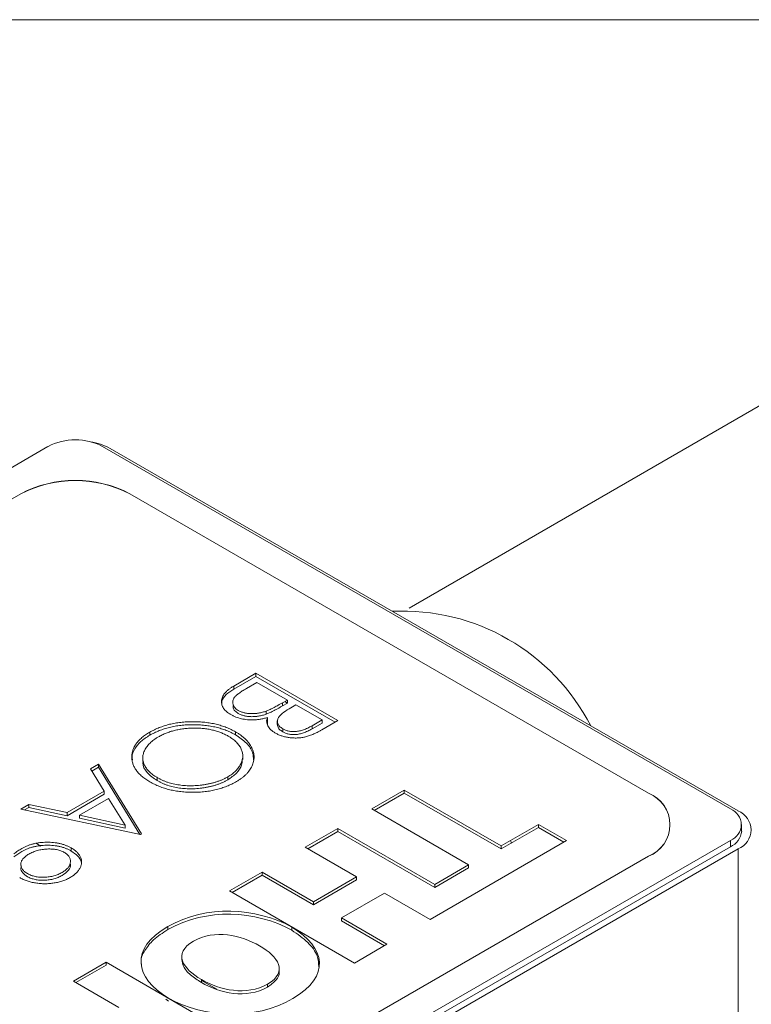
# Model space of a CAD drawing. Units: millimetres. Extents: x 2 to 278, y 1 to 215.
# Drawn here: x 244 to 259, y 196 to 215 of the extents above; entities that cross this region are included whole.
import ezdxf

# ---------------------------------------------------------------- set-up
doc = ezdxf.new("R2010")
doc.units = ezdxf.units.MM

msp = doc.modelspace()

# ---------------------------------------------------------------- linework, layer by layer
at = {"color": 7, "linetype": 'Continuous', "lineweight": 18}
for p, q in [((1.579, 214.645), (277.989, 214.645)), ((259.833, 207.783), (251.924, 203.217)), ((244.909, 206.355), (224.202, 194.401)), ((245.97, 206.355), (258.164, 199.315)), ((258.313, 199.275), (246.115, 206.316)), ((244.379, 205.436), (225.793, 194.707)), ((244.379, 205.434), (225.793, 194.704)), ((250.539, 201.03), (248.948, 201.949)), ((248.948, 201.89), (250.488, 201.001)), ((248.765, 201.655), (248.968, 201.772)), ((248.968, 201.772), (249.56, 201.43)), ((249.56, 201.372), (249.509, 201.401)), ((249.723, 201.336), (250.233, 201.042)), ((249.173, 200.953), (249.174, 201.029)), ((249.364, 201.026), (249.364, 200.952)), ((250.233, 201.042), (250.039, 200.93)), ((250.233, 200.983), (250.233, 201.042)), ((250.039, 200.871), (250.233, 200.983)), ((246.885, 200.746), (246.885, 200.805)), ((248.554, 200.752), (248.554, 200.81)), ((246.751, 200.31), (246.751, 200.236)), ((248.692, 200.276), (248.692, 200.35)), ((245.733, 200.092), (246.001, 199.658)), ((246.725, 198.828), (245.888, 200.182)), ((245.888, 200.123), (246.694, 198.818)), ((251.831, 199.681), (251.197, 199.315)), ((253.713, 198.595), (251.831, 199.681)), ((251.831, 199.622), (251.831, 199.681)), ((246.001, 199.658), (245.279, 199.242)), ((245.279, 199.183), (246.001, 199.6)), ((245.518, 199.191), (246.086, 199.519)), ((246.001, 199.6), (246.001, 199.658)), ((246.086, 199.519), (246.406, 199.002)), ((251.248, 199.286), (251.831, 199.622)), ((251.831, 199.622), (253.713, 198.536)), ((244.534, 199.401), (244.379, 199.311)), ((244.379, 199.311), (246.704, 198.816)), ((244.454, 199.295), (244.534, 199.342)), ((251.197, 199.315), (253.079, 198.229)), ((245.518, 199.132), (245.518, 199.191)), ((246.406, 199.002), (245.518, 199.191)), ((245.518, 199.132), (246.406, 198.943)), ((246.406, 198.943), (246.406, 199.002)), ((250.539, 198.935), (249.905, 198.569)), ((252.421, 197.849), (250.539, 198.935)), ((250.539, 198.876), (250.539, 198.935)), ((254.982, 198.701), (254.439, 199.014)), ((254.439, 198.955), (254.931, 198.671)), ((258.384, 198.885), (258.384, 199.009)), ((249.956, 198.54), (250.539, 198.876)), ((250.539, 198.876), (252.421, 197.79)), ((258.164, 198.703), (237.457, 186.749)), ((237.524, 186.539), (258.313, 198.54)), ((244.769, 198.593), (244.684, 198.643)), ((249.905, 198.569), (250.904, 197.993)), ((252.33, 197.169), (254.982, 198.701)), ((258.164, 198.579), (258.164, 198.703)), ((237.987, 187.667), (256.573, 198.397)), ((253.079, 198.229), (252.421, 197.849)), ((252.421, 197.79), (253.079, 198.17)), ((253.079, 198.17), (253.079, 198.229)), ((249.07, 198.087), (248.436, 197.721)), ((248.487, 197.691), (249.07, 198.028)), ((250.068, 197.51), (249.07, 198.087)), ((249.07, 198.028), (249.07, 198.087)), ((249.07, 198.028), (250.068, 197.452)), ((250.904, 197.993), (250.068, 197.51)), ((250.904, 197.934), (250.904, 197.993)), ((250.068, 197.452), (250.904, 197.934)), ((252.421, 197.79), (252.421, 197.849)), ((248.436, 197.721), (250.86, 196.321)), ((250.612, 197.197), (251.447, 197.679)), ((251.447, 197.679), (252.33, 197.169)), ((250.068, 197.452), (250.068, 197.51)), ((251.494, 196.687), (250.612, 197.197)), ((250.612, 197.138), (250.612, 197.197)), ((247.235, 196.969), (247.235, 197.028)), ((249.647, 196.959), (249.647, 197.018)), ((250.612, 197.138), (251.444, 196.658)), ((250.86, 196.321), (251.494, 196.687)), ((247.508, 196.455), (247.508, 196.382)), ((246.036, 196.335), (245.402, 195.969)), ((245.453, 195.94), (246.036, 196.277)), ((248.461, 194.936), (246.036, 196.335)), ((246.036, 196.277), (246.036, 196.335)), ((249.4, 196.143), (249.4, 196.217)), ((245.402, 195.969), (246.285, 195.46)), ((247.888, 195.984), (248.187, 195.811)), ((247.249, 195.579), (247.2, 195.617))]:
    msp.add_line(p, q, dxfattribs=at)
at = {"color": 144, "linetype": 'Continuous', "lineweight": 18}
for p, q in [((244.379, 205.434), (244.379, 205.436)), ((256.573, 199.621), (246.5, 205.436)), ((256.573, 199.619), (246.5, 205.434)), ((248.948, 201.949), (248.518, 201.7)), ((248.518, 201.641), (248.948, 201.89)), ((248.948, 201.89), (248.948, 201.949)), ((248.518, 201.641), (248.518, 201.7)), ((249.56, 201.43), (249.465, 201.376)), ((249.56, 201.372), (249.56, 201.43)), ((249.149, 201.156), (249.149, 201.215)), ((249.465, 201.317), (249.465, 201.376)), ((249.465, 201.317), (249.56, 201.372)), ((249.627, 201.281), (249.723, 201.336)), ((249.174, 201.029), (249.144, 201.024)), ((249.174, 201.029), (249.174, 201.088)), ((250.229, 200.851), (250.539, 201.03)), ((249.469, 200.812), (249.469, 200.871)), ((250.039, 200.871), (250.039, 200.93)), ((245.888, 200.182), (245.733, 200.092)), ((245.759, 200.049), (245.888, 200.123)), ((245.888, 200.123), (245.888, 200.182)), ((247.032, 199.864), (247.032, 199.923)), ((248.401, 199.878), (248.401, 199.937)), ((245.279, 199.242), (244.534, 199.401)), ((244.534, 199.342), (244.534, 199.401)), ((244.534, 199.342), (245.279, 199.183)), ((245.279, 199.183), (245.279, 199.242)), ((254.439, 199.014), (253.713, 198.595)), ((253.713, 198.536), (254.439, 198.955)), ((254.439, 198.955), (254.439, 199.014)), ((246.704, 198.816), (246.725, 198.828)), ((258.164, 198.579), (237.457, 186.624)), ((245.36, 198.497), (245.36, 198.556)), ((253.713, 198.536), (253.713, 198.595)), ((253.895, 198.7), (253.914, 198.652)), ((247.888, 195.943), (247.888, 196.002)), ((247.888, 195.984), (248.187, 195.811)), ((249.174, 195.854), (249.174, 195.913))]:
    msp.add_line(p, q, dxfattribs=at)
at = {"color": 8, "linetype": 'Continuous', "lineweight": 18}
msp.add_line((258.313, 192.636), (258.313, 198.54), dxfattribs=at)
at = {"color": 7, "linetype": 'Continuous', "lineweight": 18}
for centre, radius, start, end in [((245.44, 205.331), 1.153, 62.6097, 117.3903), ((245.548, 205.286), 1.176, 61.1871, 80.9427), ((251.8, 199.056), 4.102, 27.1259, 92.8795), ((258.048, 199.009), 0.327, 290.7834, 69.2166), ((258.173, 198.907), 0.393, 290.7834, 69.2166)]:
    msp.add_arc(centre, radius, start, end, dxfattribs=at)
at = {"color": 144, "linetype": 'Continuous', "lineweight": 18}
for centre, radius, start, end in [((245.44, 203.401), 2.296, 62.4805, 117.5195), ((245.44, 203.398), 2.296, 62.4805, 117.5195), ((256.334, 199.009), 0.657, 291.3126, 68.6874), ((256.334, 199.007), 0.657, 291.3126, 68.6874), ((258.009, 198.922), 0.377, 294.3747, 354.3052)]:
    msp.add_arc(centre, radius, start, end, dxfattribs=at)
at = {"color": 7, "linetype": 'Continuous', "lineweight": 18}
for points, knots in [([(248.461, 201.146), (248.446, 201.155), (248.417, 201.174), (248.378, 201.203), (248.346, 201.234), (248.32, 201.267), (248.3, 201.301), (248.287, 201.336), (248.279, 201.373), (248.278, 201.411), (248.283, 201.449), (248.295, 201.488), (248.315, 201.525), (248.341, 201.561), (248.375, 201.597), (248.416, 201.633), (248.463, 201.667), (248.499, 201.689), (248.518, 201.7)], [0, 0, 0, 0, 0.06116, 0.120335, 0.17818, 0.235235, 0.292683, 0.351186, 0.410457, 0.47172, 0.533761, 0.595739, 0.657888, 0.721295, 0.786823, 0.854686, 0.925478, 1, 1, 1, 1]), ([(248.286, 201.343), (248.285, 201.364), (248.282, 201.431), (248.362, 201.539), (248.466, 201.607), (248.518, 201.641)], [0, 0, 0, 0, 0.190593, 0.594805, 1, 1, 1, 1]), ([(249.149, 201.215), (249.158, 201.218), (249.178, 201.226), (249.209, 201.24), (249.244, 201.256), (249.281, 201.275), (249.323, 201.296), (249.367, 201.321), (249.416, 201.347), (249.448, 201.366), (249.465, 201.376)], [0, 0, 0, 0, 0.079306, 0.171953, 0.277057, 0.394731, 0.526177, 0.671345, 0.829285, 1, 1, 1, 1]), ([(249.149, 201.156), (249.158, 201.16), (249.178, 201.167), (249.209, 201.181), (249.244, 201.197), (249.281, 201.216), (249.323, 201.237), (249.367, 201.262), (249.416, 201.288), (249.448, 201.307), (249.465, 201.317)], [0, 0, 0, 0, 0.079306, 0.171953, 0.277057, 0.394731, 0.526177, 0.671345, 0.829285, 1, 1, 1, 1]), ([(249.469, 200.871), (249.445, 200.885), (249.424, 200.901), (249.391, 200.936), (249.379, 200.954), (249.359, 201.012), (249.363, 201.054), (249.407, 201.128), (249.446, 201.162), (249.532, 201.224), (249.579, 201.252), (249.627, 201.281)], [0, 0, 0, 0, 0.125, 0.125, 0.25, 0.25, 0.5, 0.5, 0.75, 0.75, 1, 1, 1, 1]), ([(249.329, 200.787), (249.312, 200.797), (249.278, 200.818), (249.237, 200.852), (249.204, 200.888), (249.179, 200.926), (249.163, 200.966), (249.156, 201.006), (249.16, 201.047), (249.17, 201.074), (249.174, 201.088)], [0, 0, 0, 0, 0.130569, 0.256581, 0.380552, 0.503623, 0.625739, 0.747549, 0.871766, 1, 1, 1, 1]), ([(246.885, 200.805), (246.915, 200.821), (246.973, 200.853), (247.069, 200.894), (247.167, 200.93), (247.27, 200.959), (247.378, 200.981), (247.49, 200.997), (247.605, 201.007), (247.724, 201.01), (247.842, 201.007), (247.957, 200.998), (248.068, 200.982), (248.175, 200.96), (248.277, 200.932), (248.374, 200.898), (248.468, 200.858), (248.525, 200.826), (248.554, 200.81)], [0, 0, 0, 0, 0.065819, 0.129747, 0.192072, 0.253459, 0.31457, 0.37628, 0.439026, 0.503267, 0.567493, 0.629705, 0.691, 0.751452, 0.812004, 0.87315, 0.935635, 1, 1, 1, 1]), ([(246.885, 200.746), (246.915, 200.762), (246.973, 200.794), (247.069, 200.836), (247.167, 200.871), (247.27, 200.9), (247.378, 200.922), (247.49, 200.938), (247.605, 200.948), (247.724, 200.951), (247.842, 200.948), (247.957, 200.939), (248.068, 200.923), (248.175, 200.901), (248.277, 200.874), (248.374, 200.839), (248.468, 200.799), (248.525, 200.767), (248.554, 200.752)], [0, 0, 0, 0, 0.065819, 0.129747, 0.192072, 0.253459, 0.31457, 0.37628, 0.439026, 0.503267, 0.567493, 0.629705, 0.691, 0.751452, 0.812004, 0.87315, 0.935635, 1, 1, 1, 1]), ([(248.411, 200.728), (248.388, 200.741), (248.341, 200.766), (248.265, 200.798), (248.186, 200.826), (248.103, 200.848), (248.016, 200.866), (247.926, 200.877), (247.832, 200.884), (247.735, 200.885), (247.639, 200.881), (247.545, 200.872), (247.454, 200.859), (247.367, 200.84), (247.283, 200.816), (247.203, 200.787), (247.125, 200.753), (247.078, 200.727), (247.054, 200.714)], [0, 0, 0, 0, 0.064504, 0.126899, 0.187747, 0.24815, 0.308586, 0.369583, 0.431827, 0.49618, 0.560668, 0.623504, 0.68526, 0.746537, 0.808327, 0.870486, 0.934317, 1, 1, 1, 1]), ([(250.229, 200.851), (250.213, 200.842), (250.184, 200.825), (250.139, 200.802), (250.095, 200.781), (250.053, 200.762), (250.012, 200.746), (249.972, 200.732), (249.933, 200.72), (249.884, 200.708), (249.822, 200.697), (249.747, 200.691), (249.672, 200.692), (249.596, 200.699), (249.522, 200.712), (249.452, 200.731), (249.387, 200.755), (249.348, 200.776), (249.329, 200.787)], [0, 0, 0, 0, 0.062594, 0.121323, 0.17668, 0.228365, 0.276868, 0.321879, 0.364099, 0.403356, 0.477968, 0.550535, 0.623584, 0.698175, 0.773354, 0.847281, 0.922818, 1, 1, 1, 1]), ([(249.367, 200.96), (249.367, 200.945), (249.369, 200.91), (249.402, 200.857), (249.447, 200.827), (249.469, 200.812)], [0, 0, 0, 0, 0.275058, 0.637631, 1, 1, 1, 1]), ([(246.889, 199.84), (246.861, 199.857), (246.806, 199.891), (246.735, 199.945), (246.674, 200.002), (246.624, 200.062), (246.585, 200.123), (246.558, 200.188), (246.541, 200.255), (246.536, 200.323), (246.541, 200.391), (246.557, 200.458), (246.584, 200.522), (246.622, 200.584), (246.671, 200.644), (246.732, 200.7), (246.803, 200.755), (246.857, 200.788), (246.885, 200.805)], [0, 0, 0, 0, 0.065227, 0.128569, 0.19032, 0.251378, 0.312388, 0.373789, 0.436431, 0.500567, 0.564687, 0.627136, 0.688455, 0.749246, 0.810155, 0.871671, 0.934773, 1, 1, 1, 1]), ([(246.548, 200.267), (246.545, 200.287), (246.534, 200.36), (246.589, 200.484), (246.702, 200.628), (246.824, 200.707), (246.885, 200.746)], [0, 0, 0, 0, 0.114511, 0.409653, 0.704736, 1, 1, 1, 1]), ([(247.054, 200.714), (247.039, 200.705), (247.008, 200.687), (246.966, 200.657), (246.927, 200.627), (246.893, 200.595), (246.861, 200.563), (246.833, 200.53), (246.81, 200.495), (246.789, 200.459), (246.773, 200.423), (246.761, 200.387), (246.754, 200.351), (246.75, 200.315), (246.751, 200.279), (246.756, 200.244), (246.766, 200.208), (246.779, 200.173), (246.797, 200.138), (246.819, 200.104), (246.844, 200.071), (246.874, 200.039), (246.908, 200.008), (246.945, 199.979), (246.986, 199.95), (247.016, 199.932), (247.032, 199.923)], [0, 0, 0, 0, 0.043633, 0.086538, 0.129177, 0.171436, 0.213416, 0.255266, 0.297369, 0.339941, 0.382347, 0.423953, 0.464871, 0.505572, 0.546003, 0.586568, 0.627065, 0.668271, 0.709549, 0.750428, 0.791096, 0.832027, 0.873136, 0.914611, 0.956956, 1, 1, 1, 1]), ([(248.401, 199.937), (248.415, 199.946), (248.445, 199.963), (248.485, 199.992), (248.522, 200.021), (248.556, 200.052), (248.585, 200.084), (248.612, 200.118), (248.635, 200.153), (248.655, 200.188), (248.671, 200.225), (248.682, 200.261), (248.69, 200.297), (248.693, 200.334), (248.692, 200.37), (248.687, 200.406), (248.677, 200.441), (248.664, 200.477), (248.646, 200.512), (248.625, 200.546), (248.599, 200.579), (248.569, 200.61), (248.536, 200.642), (248.498, 200.671), (248.457, 200.7), (248.427, 200.718), (248.411, 200.728)], [0, 0, 0, 0, 0.042023, 0.083645, 0.124984, 0.166247, 0.207702, 0.249631, 0.291742, 0.334743, 0.37746, 0.419556, 0.461044, 0.502096, 0.542891, 0.583801, 0.624864, 0.666225, 0.707399, 0.748557, 0.789655, 0.83074, 0.87207, 0.913993, 0.956498, 1, 1, 1, 1]), ([(248.554, 200.81), (248.572, 200.799), (248.609, 200.777), (248.659, 200.742), (248.706, 200.705), (248.748, 200.667), (248.785, 200.628), (248.818, 200.587), (248.846, 200.544), (248.869, 200.501), (248.888, 200.457), (248.901, 200.413), (248.91, 200.369), (248.913, 200.325), (248.911, 200.281), (248.904, 200.237), (248.892, 200.193), (248.874, 200.149), (248.852, 200.107), (248.825, 200.065), (248.794, 200.025), (248.758, 199.986), (248.718, 199.949), (248.673, 199.914), (248.625, 199.879), (248.589, 199.857), (248.571, 199.847)], [0, 0, 0, 0, 0.043209, 0.085873, 0.12812, 0.170152, 0.211918, 0.253753, 0.296006, 0.338443, 0.381015, 0.42282, 0.464089, 0.505126, 0.545975, 0.586985, 0.628339, 0.670084, 0.711992, 0.753039, 0.794049, 0.834886, 0.875498, 0.916547, 0.958004, 1, 1, 1, 1]), ([(248.554, 200.752), (248.628, 200.701), (248.778, 200.599), (248.896, 200.425), (248.9, 200.31), (248.902, 200.261)], [0, 0, 0, 0, 0.366861, 0.7336992, 1, 1, 1, 1]), ([(248.401, 199.878), (248.461, 199.92), (248.583, 200.004), (248.678, 200.148), (248.683, 200.243), (248.684, 200.284)], [0, 0, 0, 0, 0.36428, 0.728798, 1, 1, 1, 1]), ([(246.758, 200.243), (246.756, 200.232), (246.742, 200.156), (246.82, 200.014), (246.961, 199.914), (247.032, 199.864)], [0, 0, 0, 0, 0.083367, 0.541599, 1, 1, 1, 1]), ([(248.571, 199.847), (248.541, 199.83), (248.481, 199.798), (248.385, 199.755), (248.284, 199.719), (248.181, 199.689), (248.072, 199.666), (247.96, 199.65), (247.844, 199.64), (247.726, 199.637), (247.608, 199.64), (247.492, 199.649), (247.381, 199.665), (247.274, 199.687), (247.17, 199.715), (247.072, 199.751), (246.976, 199.792), (246.918, 199.824), (246.889, 199.84)], [0, 0, 0, 0, 0.06657, 0.130749, 0.193413, 0.254989, 0.316114, 0.377262, 0.439401, 0.502971, 0.566525, 0.628231, 0.689091, 0.749345, 0.81017, 0.87161, 0.934869, 1, 1, 1, 1]), ([(245.36, 198.556), (245.382, 198.543), (245.424, 198.517), (245.475, 198.473), (245.515, 198.426), (245.543, 198.377), (245.56, 198.326), (245.564, 198.274), (245.555, 198.221), (245.534, 198.168), (245.502, 198.116), (245.459, 198.068), (245.406, 198.023), (245.363, 197.996), (245.341, 197.982)], [0, 0, 0, 0, 0.085249, 0.167327, 0.248175, 0.328829, 0.409908, 0.490584, 0.572993, 0.658265, 0.744222, 0.82906, 0.913938, 1, 1, 1, 1]), ([(245.36, 198.497), (245.404, 198.467), (245.492, 198.406), (245.552, 198.325), (245.552, 198.281), (245.552, 198.277)], [0, 0, 0, 0, 0.474968, 0.949613, 1, 1, 1, 1]), ([(245.341, 197.982), (245.318, 197.97), (245.273, 197.946), (245.197, 197.916), (245.115, 197.892), (245.029, 197.875), (244.94, 197.864), (244.85, 197.86), (244.759, 197.864), (244.669, 197.875), (244.583, 197.892), (244.501, 197.915), (244.426, 197.944), (244.382, 197.968), (244.359, 197.98)], [0, 0, 0, 0, 0.0855321, 0.1690034, 0.2519432, 0.335682, 0.4194086, 0.5012649, 0.5837029, 0.6680004, 0.7519187, 0.8345977, 0.9165257, 1, 1, 1, 1]), ([(246.727, 196.294), (246.723, 196.313), (246.705, 196.404), (246.784, 196.571), (246.95, 196.785), (247.137, 196.906), (247.235, 196.969)], [0, 0, 0, 0, 0.07496, 0.362064, 0.665856, 1, 1, 1, 1]), ([(249.647, 196.959), (249.756, 196.882), (249.969, 196.733), (250.155, 196.483), (250.166, 196.317), (250.17, 196.244)], [0, 0, 0, 0, 0.374974, 0.727816, 1, 1, 1, 1]), ([(247.511, 196.389), (247.517, 196.345), (247.532, 196.239), (247.67, 196.084), (247.814, 195.991), (247.888, 195.943)], [0, 0, 0, 0, 0.262921, 0.622545, 1, 1, 1, 1]), ([(249.174, 195.854), (249.235, 195.898), (249.351, 195.979), (249.412, 196.092), (249.398, 196.146), (249.396, 196.15)], [0, 0, 0, 0, 0.5094311, 0.9586656, 1, 1, 1, 1])]:
    msp.add_open_spline(points, degree=3, knots=knots, dxfattribs=at)
at = {"color": 144, "linetype": 'Continuous', "lineweight": 18}
for points, knots in [([(248.765, 201.655), (248.751, 201.646), (248.723, 201.63), (248.684, 201.606), (248.649, 201.583), (248.618, 201.56), (248.591, 201.54), (248.568, 201.52), (248.549, 201.501), (248.529, 201.478), (248.512, 201.45), (248.5, 201.415), (248.496, 201.381), (248.502, 201.346), (248.515, 201.313), (248.536, 201.281), (248.566, 201.253), (248.591, 201.237), (248.604, 201.229)], [0, 0, 0, 0, 0.072502, 0.139739, 0.201795, 0.259822, 0.312206, 0.360773, 0.40454, 0.443698, 0.516841, 0.587874, 0.657965, 0.728969, 0.799308, 0.866636, 0.933116, 1, 1, 1, 1]), ([(248.511, 201.328), (248.507, 201.311), (248.498, 201.273), (248.537, 201.217), (248.582, 201.186), (248.604, 201.17)], [0, 0, 0, 0, 0.294473, 0.647323, 1, 1, 1, 1]), ([(248.604, 201.229), (248.613, 201.224), (248.63, 201.214), (248.658, 201.202), (248.687, 201.192), (248.717, 201.183), (248.749, 201.176), (248.783, 201.171), (248.817, 201.167), (248.865, 201.164), (248.927, 201.166), (249.002, 201.175), (249.077, 201.191), (249.124, 201.207), (249.149, 201.215)], [0, 0, 0, 0, 0.060287, 0.119602, 0.177503, 0.235143, 0.292133, 0.350871, 0.410098, 0.470732, 0.594829, 0.722579, 0.856691, 1, 1, 1, 1]), ([(249.174, 201.088), (249.149, 201.082), (249.102, 201.07), (249.03, 201.056), (248.964, 201.047), (248.901, 201.043), (248.842, 201.043), (248.783, 201.047), (248.725, 201.055), (248.668, 201.066), (248.612, 201.081), (248.559, 201.099), (248.508, 201.121), (248.477, 201.138), (248.461, 201.146)], [0, 0, 0, 0, 0.106057, 0.202914, 0.2903, 0.370223, 0.446384, 0.521397, 0.598291, 0.676142, 0.755529, 0.834887, 0.916646, 1, 1, 1, 1]), ([(248.604, 201.17), (248.613, 201.165), (248.63, 201.156), (248.658, 201.144), (248.687, 201.133), (248.717, 201.124), (248.749, 201.117), (248.783, 201.112), (248.817, 201.108), (248.865, 201.106), (248.927, 201.107), (249.002, 201.116), (249.077, 201.132), (249.124, 201.148), (249.149, 201.156)], [0, 0, 0, 0, 0.060287, 0.119602, 0.177503, 0.235143, 0.292133, 0.350871, 0.410098, 0.470732, 0.594829, 0.722579, 0.856691, 1, 1, 1, 1]), ([(249.469, 200.871), (249.478, 200.866), (249.496, 200.856), (249.525, 200.844), (249.555, 200.834), (249.586, 200.826), (249.618, 200.82), (249.652, 200.817), (249.686, 200.817), (249.722, 200.818), (249.758, 200.822), (249.796, 200.829), (249.834, 200.839), (249.873, 200.851), (249.913, 200.867), (249.955, 200.885), (249.997, 200.906), (250.025, 200.922), (250.039, 200.93)], [0, 0, 0, 0, 0.057003, 0.111818, 0.164402, 0.21587, 0.266841, 0.317479, 0.369902, 0.4234, 0.479718, 0.539241, 0.602431, 0.67103, 0.744485, 0.823454, 0.90874, 1, 1, 1, 1]), ([(249.469, 200.812), (249.478, 200.807), (249.496, 200.797), (249.525, 200.785), (249.555, 200.775), (249.586, 200.767), (249.618, 200.762), (249.652, 200.758), (249.686, 200.758), (249.722, 200.759), (249.758, 200.763), (249.796, 200.77), (249.834, 200.78), (249.873, 200.793), (249.913, 200.808), (249.955, 200.826), (249.997, 200.848), (250.025, 200.863), (250.039, 200.871)], [0, 0, 0, 0, 0.057003, 0.111818, 0.164402, 0.21587, 0.266841, 0.317479, 0.369902, 0.4234, 0.479718, 0.539241, 0.602431, 0.67103, 0.744485, 0.823454, 0.90874, 1, 1, 1, 1]), ([(247.032, 199.923), (247.047, 199.914), (247.078, 199.896), (247.128, 199.873), (247.179, 199.852), (247.232, 199.832), (247.287, 199.816), (247.343, 199.801), (247.401, 199.789), (247.461, 199.779), (247.522, 199.772), (247.583, 199.766), (247.645, 199.764), (247.707, 199.763), (247.77, 199.766), (247.833, 199.771), (247.896, 199.778), (247.96, 199.787), (248.022, 199.799), (248.083, 199.812), (248.142, 199.828), (248.198, 199.846), (248.252, 199.865), (248.304, 199.887), (248.354, 199.911), (248.385, 199.928), (248.401, 199.937)], [0, 0, 0, 0, 0.042915, 0.08513, 0.126473, 0.167453, 0.207976, 0.248249, 0.28875, 0.32967, 0.370537, 0.411129, 0.451819, 0.492406, 0.533486, 0.575263, 0.617441, 0.660672, 0.70394, 0.746868, 0.789079, 0.831104, 0.873238, 0.915166, 0.957381, 1, 1, 1, 1]), ([(247.032, 199.864), (247.047, 199.855), (247.078, 199.838), (247.128, 199.814), (247.179, 199.793), (247.232, 199.774), (247.287, 199.757), (247.343, 199.742), (247.401, 199.73), (247.461, 199.72), (247.522, 199.713), (247.583, 199.708), (247.645, 199.705), (247.707, 199.705), (247.77, 199.707), (247.833, 199.712), (247.896, 199.719), (247.96, 199.728), (248.022, 199.74), (248.083, 199.754), (248.142, 199.769), (248.198, 199.787), (248.252, 199.807), (248.304, 199.829), (248.354, 199.852), (248.385, 199.869), (248.401, 199.878)], [0, 0, 0, 0, 0.042915, 0.08513, 0.126473, 0.167453, 0.207976, 0.248249, 0.28875, 0.32967, 0.370537, 0.411129, 0.451819, 0.492406, 0.533486, 0.575263, 0.617441, 0.660672, 0.70394, 0.746868, 0.789079, 0.831104, 0.873238, 0.915166, 0.957381, 1, 1, 1, 1]), ([(244.247, 198.443), (244.271, 198.462), (244.32, 198.498), (244.375, 198.531), (244.402, 198.547)], [0, 0, 0, 0, 0.507858, 1, 1, 1, 1]), ([(244.402, 198.547), (244.419, 198.556), (244.452, 198.575), (244.507, 198.599), (244.564, 198.619), (244.624, 198.636), (244.685, 198.65), (244.749, 198.66), (244.815, 198.666), (244.883, 198.668), (244.951, 198.667), (245.017, 198.663), (245.081, 198.654), (245.142, 198.642), (245.201, 198.626), (245.257, 198.606), (245.311, 198.583), (245.344, 198.565), (245.36, 198.556)], [0, 0, 0, 0, 0.066295, 0.130131, 0.192862, 0.25436, 0.31591, 0.377338, 0.440205, 0.504175, 0.568034, 0.630228, 0.690861, 0.751422, 0.811466, 0.87275, 0.935391, 1, 1, 1, 1]), ([(244.402, 198.488), (244.419, 198.497), (244.452, 198.516), (244.507, 198.54), (244.564, 198.561), (244.624, 198.577), (244.685, 198.591), (244.749, 198.601), (244.815, 198.607), (244.883, 198.61), (244.951, 198.608), (245.017, 198.604), (245.081, 198.595), (245.142, 198.583), (245.201, 198.567), (245.257, 198.548), (245.311, 198.524), (245.344, 198.506), (245.36, 198.497)], [0, 0, 0, 0, 0.066295, 0.130131, 0.192862, 0.25436, 0.31591, 0.377338, 0.440205, 0.504175, 0.568034, 0.630228, 0.690861, 0.751422, 0.811466, 0.87275, 0.935391, 1, 1, 1, 1]), ([(245.226, 198.469), (245.215, 198.475), (245.193, 198.487), (245.156, 198.502), (245.118, 198.514), (245.077, 198.524), (245.034, 198.531), (244.989, 198.535), (244.942, 198.537), (244.893, 198.536), (244.844, 198.532), (244.795, 198.526), (244.749, 198.518), (244.704, 198.506), (244.66, 198.493), (244.617, 198.477), (244.577, 198.458), (244.551, 198.444), (244.538, 198.437)], [0, 0, 0, 0, 0.05954, 0.117423, 0.17444, 0.231734, 0.289722, 0.3492, 0.410516, 0.47508, 0.540094, 0.604444, 0.668697, 0.73211, 0.796739, 0.862906, 0.930462, 1, 1, 1, 1]), ([(244.247, 198.384), (244.271, 198.403), (244.32, 198.439), (244.375, 198.472), (244.402, 198.488)], [0, 0, 0, 0, 0.507858, 1, 1, 1, 1]), ([(244.538, 198.437), (244.526, 198.43), (244.502, 198.415), (244.47, 198.392), (244.443, 198.368), (244.422, 198.344), (244.404, 198.319), (244.391, 198.293), (244.384, 198.267), (244.381, 198.24), (244.383, 198.214), (244.389, 198.189), (244.399, 198.164), (244.413, 198.14), (244.431, 198.118), (244.454, 198.096), (244.481, 198.076), (244.501, 198.063), (244.512, 198.057)], [0, 0, 0, 0, 0.072713, 0.141547, 0.208363, 0.272462, 0.33539, 0.397711, 0.459383, 0.522098, 0.584315, 0.644392, 0.703345, 0.761509, 0.82003, 0.878517, 0.938265, 1, 1, 1, 1]), ([(245.185, 198.081), (245.197, 198.088), (245.22, 198.102), (245.251, 198.125), (245.277, 198.148), (245.3, 198.173), (245.317, 198.198), (245.331, 198.225), (245.34, 198.252), (245.345, 198.28), (245.347, 198.307), (245.342, 198.334), (245.334, 198.36), (245.322, 198.384), (245.304, 198.407), (245.283, 198.429), (245.257, 198.45), (245.236, 198.463), (245.226, 198.469)], [0, 0, 0, 0, 0.068712, 0.134812, 0.199538, 0.263335, 0.326747, 0.390328, 0.454126, 0.519203, 0.58351, 0.645497, 0.70529, 0.763488, 0.821856, 0.880004, 0.939108, 1, 1, 1, 1]), ([(244.396, 198.208), (244.39, 198.194), (244.372, 198.149), (244.41, 198.071), (244.478, 198.022), (244.512, 197.998)], [0, 0, 0, 0, 0.187042, 0.593498, 1, 1, 1, 1]), ([(245.185, 198.022), (245.229, 198.053), (245.316, 198.116), (245.359, 198.208), (245.341, 198.256), (245.338, 198.265)], [0, 0, 0, 0, 0.449766, 0.899254, 1, 1, 1, 1]), ([(244.512, 198.057), (244.523, 198.051), (244.545, 198.039), (244.58, 198.024), (244.619, 198.011), (244.659, 198.001), (244.701, 197.994), (244.746, 197.989), (244.792, 197.987), (244.84, 197.988), (244.888, 197.991), (244.935, 197.996), (244.981, 198.004), (245.025, 198.014), (245.068, 198.027), (245.109, 198.042), (245.148, 198.06), (245.173, 198.074), (245.185, 198.081)], [0, 0, 0, 0, 0.06076, 0.119735, 0.177757, 0.235999, 0.29407, 0.353733, 0.415973, 0.48014, 0.545076, 0.608735, 0.672178, 0.735453, 0.799112, 0.864284, 0.930837, 1, 1, 1, 1]), ([(244.512, 197.998), (244.523, 197.992), (244.545, 197.98), (244.58, 197.965), (244.619, 197.953), (244.659, 197.943), (244.701, 197.935), (244.746, 197.931), (244.792, 197.928), (244.84, 197.929), (244.888, 197.932), (244.935, 197.937), (244.981, 197.945), (245.025, 197.956), (245.068, 197.968), (245.109, 197.984), (245.148, 198.002), (245.173, 198.015), (245.185, 198.022)], [0, 0, 0, 0, 0.06076, 0.119735, 0.177757, 0.235999, 0.29407, 0.353733, 0.415973, 0.48014, 0.545076, 0.608735, 0.672178, 0.735453, 0.799112, 0.864284, 0.930837, 1, 1, 1, 1])]:
    msp.add_open_spline(points, degree=3, knots=knots, dxfattribs=at)
at = {"color": 7, "linetype": 'Continuous', "lineweight": 18}
for points in [[(247.235, 197.028), (247.985, 197.459), (248.949, 197.399), (249.647, 197.018)], [(247.235, 196.969), (247.985, 197.4), (248.949, 197.34), (249.647, 196.959)], [(247.249, 195.637), (246.592, 196.04), (246.489, 196.595), (247.235, 197.028)], [(249.647, 197.018), (250.304, 196.616), (250.409, 196.062), (249.664, 195.631)], [(249.02, 196.655), (248.66, 196.863), (248.143, 196.98), (247.734, 196.744)], [(247.734, 196.744), (247.325, 196.508), (247.528, 196.21), (247.888, 196.002)], [(249.174, 195.913), (249.583, 196.149), (249.38, 196.448), (249.02, 196.655)], [(249.664, 195.631), (248.916, 195.197), (247.95, 195.256), (247.249, 195.637)]]:
    msp.add_open_spline(points, degree=3, dxfattribs=at)
at = {"color": 144, "linetype": 'Continuous', "lineweight": 18}
for points in [[(247.888, 196.002), (248.248, 195.794), (248.765, 195.677), (249.174, 195.913)], [(247.888, 195.943), (248.248, 195.735), (248.765, 195.618), (249.174, 195.854)]]:
    msp.add_open_spline(points, degree=3, dxfattribs=at)

doc.saveas('drawing.dxf')
